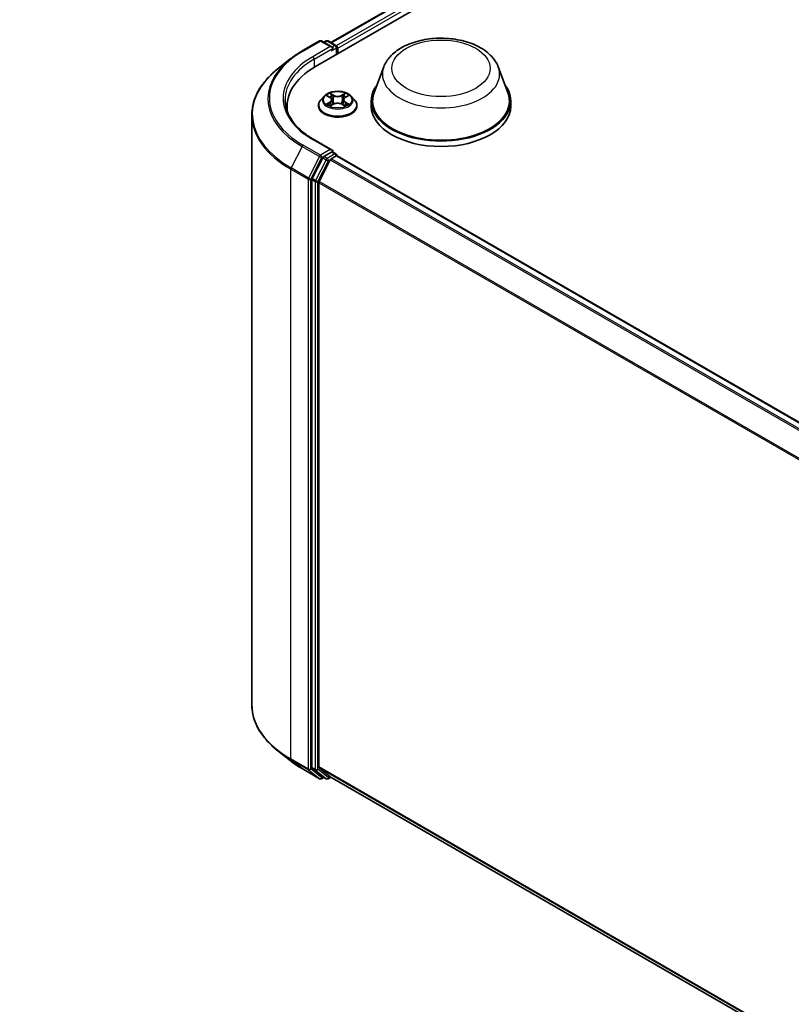
# Model space of a CAD drawing. Units: millimetres. Extents: x 7 to 8464, y 4 to 1830.
# Drawn here: x 65 to 73, y 87 to 98 of the extents above; entities that cross this region are included whole.
import ezdxf

# ---------------------------------------------------------------- set-up
doc = ezdxf.new("R2010")
doc.units = ezdxf.units.MM
doc.header["$LTSCALE"] = 0.5
doc.layers.get('Defpoints').update_dxf_attribs({"lineweight": 25})
for name, color, linetype, lineweight in [('Dimension (ISO)', 7, 'Continuous', 18), ('Visible (ISO)', 7, 'Continuous', 35), ('Visible Narrow (ISO)', 7, 'Continuous', 25)]:
    doc.layers.add(name, color=color, linetype=linetype, lineweight=lineweight)
doc.styles.add('Note Text (TK)', font='MS PGothic.ttf')
doc.dimstyles.new('Default - Method 1b (TK)', dxfattribs={"dimscale": 0.5, "dimtxt": 2.5, "dimasz": 2.5, "dimexe": 1, "dimexo": 1.5, "dimgap": 1, "dimtad": 1, "dimdsep": 46, "dimtxsty": 'Note Text (TK)', "dimblk": 'OPEN', "dimcen": 0.09, "dimdle": 5, "dimclrd": 100, "dimclre": 100, "dimclrt": 7, "dimadec": 1, "dimazin": 1, "dimtfac": 1, "dimtmove": 0, "dimatfit": 3, "dimldrblk": 'OPEN', "dimfxl": 1, "dimtolj": 1, "dimlwd": -1, "dimlwe": -1, "dimarcsym": 0})

# ---------------------------------------------------------------- blocks, each defined once
blk = doc.blocks.new('_Open')
at = {"color": 0, "linetype": 'ByBlock', "lineweight": -2}
for p, q in [((-1, 0.1667), (0, 0)), ((-1, -0.1667), (0, 0)), ((0, 0), (-1, 0))]:
    blk.add_line(p, q, dxfattribs=at)
blk = doc.blocks.new('*D14')
at = {"layer": 'Defpoints', "color": 0}
for p in [(63.366, 108.954), (47.917, 100.684), (54.616, 96.817)]:
    blk.add_point(p, dxfattribs=at)
at = {"layer": 'Dimension (ISO)', "color": 100}
for p, q in [((64.113, 108.523), (69.848, 105.211)), ((68.274, 104.864), (55.693, 97.451)), ((48.664, 100.253), (55.114, 96.529))]:
    blk.add_line(p, q, dxfattribs=at)
at = {"layer": 'Dimension (ISO)', "color": 100, "xscale": 1.25, "yscale": 1.25, "zscale": 1.25}
for p, rotation in [((69.351, 105.499), 30.50774795561162), ((54.616, 96.817), 210.5077479556116)]:
    blk.add_blockref('_Open', p, dxfattribs=dict(at, rotation=rotation))
at = {"layer": 'Dimension (ISO)', "color": 7, "insert": (60.702, 101.575), "char_height": 1.25, "attachment_point": 4, "rotation": 30.5077, "style": 'Note Text (TK)'}
blk.add_mtext('\\A1;{\\Q-29.492;\\W0.821;\\H0.816x;300}', dxfattribs=at)

msp = doc.modelspace()

# ---------------------------------------------------------------- linework, layer by layer
at = {"layer": 'Visible (ISO)'}
for p, q in [((67.695, 97.2778), (80.827, 104.8596)), ((67.8587, 97.5346), (80.48, 104.8215)), ((67.55, 97.4439), (67.7369, 97.5518)), ((67.873, 97.4855), (67.7583, 97.5518)), ((67.8076, 97.5518), (67.783, 97.5375)), ((67.8291, 97.5518), (67.9128, 97.5034)), ((67.9236, 97.4097), (67.9236, 97.4848)), ((67.9324, 97.4149), (67.9324, 97.4732)), ((67.4224, 97.3578), (67.2873, 97.2508)), ((68.4279, 97.2722), (68.3246, 96.9976)), ((69.6593, 97.2722), (69.7626, 96.9976)), ((67.7859, 96.9576), (67.7505, 96.9181)), ((67.8207, 96.9619), (67.8511, 96.9437)), ((68.0138, 96.9437), (68.0441, 96.9619)), ((68.0789, 96.9576), (68.1143, 96.9181)), ((67.3875, 96.7985), (67.3875, 96.8491)), ((67.7253, 96.855), (67.7253, 96.8573)), ((67.8567, 96.8537), (67.8883, 96.8713)), ((67.8698, 96.9188), (67.8756, 96.8642)), ((67.9765, 96.8713), (68.0081, 96.8537)), ((67.9951, 96.9188), (67.9892, 96.8642)), ((68.1396, 96.855), (68.1396, 96.8573)), ((68.2936, 96.9075), (68.2936, 96.8491)), ((69.7936, 96.9075), (69.7936, 96.8491)), ((67.0089, 96.7553), (67.0089, 90.411)), ((67.873, 96.3774), (67.6755, 96.4915)), ((67.8668, 96.3563), (67.783, 96.308)), ((67.8638, 96.2846), (67.9173, 96.3155)), ((67.8768, 96.3578), (67.9128, 96.337)), ((67.9236, 96.3184), (67.9236, 96.3176)), ((67.928, 96.3166), (90.6508, 83.1976)), ((67.7714, 96.2949), (67.6581, 96.0727)), ((67.8521, 96.2716), (67.7339, 96.0395)), ((67.6546, 96.0595), (67.6546, 89.7363)), ((67.7304, 89.7403), (67.7304, 96.0263)), ((67.4224, 89.8085), (67.2873, 89.9155)), ((67.7339, 89.7311), (67.8521, 89.6356)), ((67.55, 89.7224), (67.7369, 89.6145)), ((67.6581, 89.7271), (67.7714, 89.6356)), ((67.783, 89.6288), (67.7583, 89.6145)), ((67.8076, 89.6145), (67.7723, 89.635)), ((67.8291, 89.6145), (67.8587, 89.6317)), ((67.853, 89.6349), (90.4425, 76.5929))]:
    msp.add_line(p, q, dxfattribs=at)
for centre, start, end in [((67.7476, 97.5332), 60, 120), ((67.8183, 97.5332), 60, 120), ((67.9021, 97.4848), 0, 60), ((67.9021, 96.3184), 0, 60), ((67.7476, 89.6331), 240, 300), ((67.8183, 89.6331), 240, 300)]:
    msp.add_arc(centre, 0.0214, start, end, dxfattribs=at)
for centre, major_axis, start_param, end_param in [((67.8516, 97.4732), (0.0303, 0), 0, 1.5707963), ((67.8668, 97.4644), (-0.0107, -0.0186), 0.7853982, 2.3561945), ((67.9173, 97.4819), (0.0107, -0.0186), 0.7853982, 2.2748289), ((68.4375, 96.8491), (-1.05, 0), 5.4977871, 6.3952101), ((69.0436, 96.9075), (0.75, 0), 2.7323454, 6.6924326), ((69.0436, 96.9075), (0.7357, 0), 2.9278365, 6.4969414), ((68.4375, 96.7325), (-1.0714, 0), 6.0825558, 6.1302195), ((69.0436, 96.8491), (0.75, 0), 3.1415927, 6.2831853), ((67.783, 96.2905), (0.0107, 0.0186), 0.7853982, 1.6614562), ((67.8516, 96.3651), (0.0303, 0), 0, 1.5707963), ((67.8668, 96.3738), (0.0107, -0.0186), 0.1595481, 0.7853982), ((67.9173, 96.298), (0.0107, 0.0186), 0, 0.7853982), ((67.8638, 96.2671), (-0.0107, -0.0186), 3.9269908, 4.8030489), ((67.6698, 96.0682), (0.0107, 0.0186), 1.6614562, 2.3561945), ((67.7455, 96.0351), (-0.0107, -0.0186), 4.8030489, 5.4977871), ((67.6698, 89.745), (-0.0107, -0.0186), 5.4977871, 6.1925254), ((67.7455, 89.749), (-0.0107, -0.0186), 5.4977871, 6.1925254), ((67.783, 89.6535), (-0.0107, -0.0186), 6.1925254, 6.2831853), ((67.8638, 89.6535), (-0.0107, -0.0186), 6.1925254, 6.2831853)]:
    msp.add_ellipse(centre, major_axis=major_axis, ratio=0.5773503, start_param=start_param, end_param=end_param, dxfattribs=at)
for points, knots in [([(68.4279, 97.2722), (68.4431, 97.3126), (68.4666, 97.3494), (68.5306, 97.4206), (68.5735, 97.4534), (68.6747, 97.5106), (68.7342, 97.5339), (68.861, 97.5673), (68.9283, 97.5773), (69.0636, 97.5836), (69.1317, 97.58), (69.2633, 97.5595), (69.3268, 97.5426), (69.4439, 97.4955), (69.4974, 97.4653), (69.5865, 97.3922), (69.6228, 97.3497), (69.6516, 97.2913), (69.6557, 97.2819), (69.6593, 97.2722)], [2.5699506, 2.5699506, 2.5699506, 2.5699506, 2.8349423, 2.8349423, 3.1517845, 3.1517845, 3.4995531, 3.4995531, 3.8465681, 3.8465681, 4.1902972, 4.1902972, 4.5353005, 4.5353005, 4.8843243, 4.8843243, 5.2205942, 5.2205942, 5.284031, 5.284031, 5.284031, 5.284031]), ([(67.4224, 97.3578), (67.4301, 97.3639), (67.438, 97.37), (67.4541, 97.3819), (67.4623, 97.3878), (67.4791, 97.3995), (67.4876, 97.4052), (67.5049, 97.4165), (67.5137, 97.4221), (67.5317, 97.4331), (67.5408, 97.4386), (67.55, 97.4439)], [2.98633174, 2.98633174, 2.98633174, 2.98633174, 3.01738392, 3.01738392, 3.0484361, 3.0484361, 3.07948829, 3.07948829, 3.11054047, 3.11054047, 3.14159265, 3.14159265, 3.14159265, 3.14159265]), ([(67.2873, 97.2508), (67.2518, 97.2227), (67.2192, 97.1932), (67.1606, 97.1319), (67.1346, 97.1001), (67.0896, 97.0346), (67.0706, 97.001), (67.0399, 96.9323), (67.0283, 96.8974), (67.0128, 96.8267), (67.0089, 96.791), (67.0089, 96.7553)], [3.29685357, 3.29685357, 3.29685357, 3.29685357, 3.42288102, 3.42288102, 3.54890847, 3.54890847, 3.67493592, 3.67493592, 3.80096337, 3.80096337, 3.92699082, 3.92699082, 3.92699082, 3.92699082]), ([(68.0789, 96.9576), (68.0701, 96.9674), (68.059, 96.9759), (68.0328, 96.9907), (68.0175, 96.9968), (67.9846, 97.0057), (67.9671, 97.0085), (67.9316, 97.0106), (67.9136, 97.01), (67.8788, 97.0054), (67.8619, 97.0014), (67.831, 96.9902), (67.817, 96.9831), (67.7978, 96.9694), (67.7914, 96.9637), (67.7859, 96.9576)], [1.2629648, 1.2629648, 1.2629648, 1.2629648, 1.5839777, 1.5839777, 1.9184063, 1.9184063, 2.2514838, 2.2514838, 2.5827972, 2.5827972, 2.9145331, 2.9145331, 3.2485111, 3.2485111, 3.4494242, 3.4494242, 3.4494242, 3.4494242]), ([(67.8698, 96.9188), (67.8696, 96.9207), (67.8691, 96.9226), (67.8678, 96.9264), (67.8669, 96.9282), (67.8647, 96.9317), (67.8634, 96.9334), (67.8605, 96.9367), (67.8588, 96.9382), (67.8552, 96.9411), (67.8532, 96.9425), (67.8511, 96.9437)], [0.84730152, 0.84730152, 0.84730152, 0.84730152, 0.98850982, 0.98850982, 1.12971813, 1.12971813, 1.27092643, 1.27092643, 1.41213473, 1.41213473, 1.55334303, 1.55334303, 1.55334303, 1.55334303]), ([(68.0138, 96.9437), (68.0117, 96.9425), (68.0097, 96.9411), (68.0061, 96.9382), (68.0044, 96.9367), (68.0014, 96.9334), (68.0001, 96.9317), (67.998, 96.9282), (67.9971, 96.9264), (67.9957, 96.9226), (67.9953, 96.9207), (67.9951, 96.9188)], [3.15904595, 3.15904595, 3.15904595, 3.15904595, 3.30025425, 3.30025425, 3.44146255, 3.44146255, 3.58267086, 3.58267086, 3.72387916, 3.72387916, 3.86508746, 3.86508746, 3.86508746, 3.86508746]), ([(67.6755, 96.4915), (67.6358, 96.5144), (67.5994, 96.539), (67.534, 96.591), (67.5049, 96.6184), (67.4548, 96.6753), (67.4337, 96.7047), (67.3999, 96.7647), (67.3872, 96.7952), (67.3703, 96.8569), (67.3661, 96.888), (67.3661, 96.9191)], [1.57079633, 1.57079633, 1.57079633, 1.57079633, 1.72787596, 1.72787596, 1.88495559, 1.88495559, 2.04203522, 2.04203522, 2.19911486, 2.19911486, 2.35619449, 2.35619449, 2.35619449, 2.35619449]), ([(67.7505, 96.9181), (67.7473, 96.9145), (67.7444, 96.9108), (67.7391, 96.9032), (67.7368, 96.8993), (67.7327, 96.8913), (67.7309, 96.8872), (67.7281, 96.8788), (67.7271, 96.8746), (67.7256, 96.866), (67.7253, 96.8617), (67.7253, 96.8573)], [3.4494242, 3.4494242, 3.4494242, 3.4494242, 3.54493753, 3.54493753, 3.64045085, 3.64045085, 3.73596417, 3.73596417, 3.83147749, 3.83147749, 3.92699082, 3.92699082, 3.92699082, 3.92699082]), ([(67.7253, 96.855), (67.7253, 96.8422), (67.7286, 96.8295), (67.7417, 96.8051), (67.7516, 96.7934), (67.7773, 96.7724), (67.7932, 96.763), (67.8292, 96.7477), (67.8493, 96.7418), (67.8915, 96.734), (67.9137, 96.7322), (67.9578, 96.7326), (67.9798, 96.7349), (68.0216, 96.7434), (68.0413, 96.7497), (68.0765, 96.7656), (68.092, 96.7753), (68.1169, 96.7974), (68.1265, 96.8097), (68.1371, 96.8332), (68.1396, 96.8441), (68.1396, 96.855)], [3.9269908, 3.9269908, 3.9269908, 3.9269908, 4.2267014, 4.2267014, 4.5391124, 4.5391124, 4.8636054, 4.8636054, 5.1893334, 5.1893334, 5.5140838, 5.5140838, 5.8384387, 5.8384387, 6.1632728, 6.1632728, 6.4890702, 6.4890702, 6.8129852, 6.8129852, 7.0685835, 7.0685835, 7.0685835, 7.0685835]), ([(67.8344, 96.8689), (67.8357, 96.8679), (67.8371, 96.8668), (67.8401, 96.8646), (67.8417, 96.8636), (67.8451, 96.8614), (67.8469, 96.8604), (67.8507, 96.8583), (67.8527, 96.8573), (67.856, 96.8558), (67.8573, 96.8552), (67.8585, 96.8547)], [4.53490148, 4.53490148, 4.53490148, 4.53490148, 4.60505141, 4.60505141, 4.67520135, 4.67520135, 4.74535128, 4.74535128, 4.81550122, 4.81550122, 4.85637589, 4.85637589, 4.85637589, 4.85637589]), ([(67.9765, 96.8713), (67.9718, 96.8739), (67.9664, 96.8761), (67.9547, 96.8795), (67.9485, 96.8806), (67.9357, 96.8818), (67.9292, 96.8818), (67.9164, 96.8806), (67.9101, 96.8795), (67.8985, 96.8761), (67.8931, 96.8739), (67.8883, 96.8713)], [1.5882496, 1.5882496, 1.5882496, 1.5882496, 1.8954276, 1.8954276, 2.2026055, 2.2026055, 2.5097835, 2.5097835, 2.8169614, 2.8169614, 3.1241394, 3.1241394, 3.1241394, 3.1241394]), ([(68.0063, 96.8547), (68.0076, 96.8552), (68.0088, 96.8558), (68.0121, 96.8573), (68.0141, 96.8583), (68.0179, 96.8604), (68.0197, 96.8614), (68.0231, 96.8636), (68.0247, 96.8646), (68.0277, 96.8668), (68.0291, 96.8679), (68.0304, 96.8689)], [6.13919839, 6.13919839, 6.13919839, 6.13919839, 6.18007307, 6.18007307, 6.250223, 6.250223, 6.32037294, 6.32037294, 6.39052288, 6.39052288, 6.46067281, 6.46067281, 6.46067281, 6.46067281]), ([(68.1396, 96.8573), (68.1396, 96.8617), (68.1392, 96.866), (68.1378, 96.8746), (68.1367, 96.8788), (68.1339, 96.8872), (68.1322, 96.8913), (68.1281, 96.8993), (68.1257, 96.9032), (68.1205, 96.9108), (68.1175, 96.9145), (68.1143, 96.9181)], [0.78539816, 0.78539816, 0.78539816, 0.78539816, 0.88091149, 0.88091149, 0.97642481, 0.97642481, 1.07193813, 1.07193813, 1.16745145, 1.16745145, 1.26296478, 1.26296478, 1.26296478, 1.26296478]), ([(67.8668, 96.3563), (67.8687, 96.3574), (67.8707, 96.3582), (67.8744, 96.3586), (67.8759, 96.3583), (67.8768, 96.3578)], [0.185147228, 0.185147228, 0.185147228, 0.185147228, 0.196528423, 0.196528423, 0.207909617, 0.207909617, 0.207909617, 0.207909617]), ([(67.2873, 89.9155), (67.2518, 89.9436), (67.2192, 89.9731), (67.1606, 90.0344), (67.1346, 90.0662), (67.0896, 90.1317), (67.0706, 90.1653), (67.0399, 90.234), (67.0283, 90.2689), (67.0128, 90.3396), (67.0089, 90.3753), (67.0089, 90.411)], [1.72605724, 1.72605724, 1.72605724, 1.72605724, 1.85208469, 1.85208469, 1.97811214, 1.97811214, 2.10413959, 2.10413959, 2.23016704, 2.23016704, 2.35619449, 2.35619449, 2.35619449, 2.35619449]), ([(67.4224, 89.8085), (67.4301, 89.8024), (67.438, 89.7964), (67.4541, 89.7844), (67.4623, 89.7785), (67.4791, 89.7668), (67.4876, 89.7611), (67.5049, 89.7498), (67.5137, 89.7442), (67.5317, 89.7332), (67.5408, 89.7277), (67.55, 89.7224)], [4.55712806, 4.55712806, 4.55712806, 4.55712806, 4.58818025, 4.58818025, 4.61923243, 4.61923243, 4.65028461, 4.65028461, 4.6813368, 4.6813368, 4.71238898, 4.71238898, 4.71238898, 4.71238898])]:
    msp.add_open_spline(points, degree=3, knots=knots, dxfattribs=at)
at = {"layer": 'Visible Narrow (ISO)'}
for p, q in [((67.865, 97.531), (80.4907, 104.8205)), ((80.5442, 104.7896), (67.9176, 97.4996)), ((67.9324, 97.4732), (80.5593, 104.7633)), ((67.5607, 97.4428), (67.7476, 97.5507)), ((67.8516, 97.4907), (67.6647, 97.3828)), ((67.6799, 97.3565), (67.8819, 97.4732)), ((67.7476, 97.5507), (67.8516, 97.4907)), ((67.7893, 97.5339), (67.8183, 97.5507)), ((67.8183, 97.5507), (67.9021, 97.5023)), ((67.8668, 97.4469), (67.9173, 97.4761)), ((67.9021, 97.5023), (67.873, 97.4855)), ((67.9173, 97.4761), (67.9173, 97.4061)), ((67.6799, 97.3565), (67.6799, 97.2689)), ((67.8105, 96.9667), (67.8492, 96.9436)), ((67.89, 96.9672), (67.85, 96.9895)), ((67.8624, 96.9771), (67.8876, 96.963)), ((67.8876, 96.963), (67.884, 96.9124)), ((68.0149, 96.9895), (67.9748, 96.9672)), ((67.9773, 96.963), (68.0025, 96.9771)), ((67.9773, 96.963), (67.9809, 96.9124)), ((68.0156, 96.9436), (68.0543, 96.9667)), ((67.8492, 96.8947), (67.8105, 96.8715)), ((67.8275, 96.876), (67.8518, 96.8906)), ((67.85, 96.8488), (67.89, 96.8711)), ((67.8518, 96.8906), (67.8543, 96.8566)), ((67.9748, 96.8711), (68.0149, 96.8488)), ((68.0131, 96.8906), (68.0106, 96.8566)), ((68.0131, 96.8906), (68.0374, 96.876)), ((68.0543, 96.8715), (68.0156, 96.8947)), ((67.5491, 96.4174), (67.4309, 96.1853)), ((67.5491, 96.4174), (67.736, 96.3095)), ((67.7476, 96.3225), (67.5607, 96.4304)), ((67.6647, 96.4905), (67.8516, 96.3826)), ((67.736, 96.3095), (67.6177, 96.0774)), ((67.8516, 96.3826), (67.7476, 96.3225)), ((67.7627, 96.2963), (67.783, 96.308)), ((67.8183, 96.2875), (67.783, 96.308)), ((67.9021, 96.3359), (67.8183, 96.2875)), ((67.8668, 96.3563), (67.9021, 96.3359)), ((67.9173, 96.3155), (90.6445, 83.1939)), ((67.6445, 96.0642), (67.7627, 96.2963)), ((67.8067, 96.2745), (67.6935, 96.0523)), ((67.7203, 96.0391), (67.8335, 96.2613)), ((67.7714, 96.2949), (67.8067, 96.2745)), ((67.8335, 96.2613), (67.8525, 96.2723)), ((67.8521, 96.2716), (90.5739, 83.1532)), ((90.591, 83.163), (67.8638, 96.2846)), ((67.4274, 96.1721), (67.6142, 96.0642)), ((67.4274, 89.8278), (67.4274, 96.1721)), ((67.6177, 96.0774), (67.4309, 96.1853)), ((67.6142, 96.0642), (67.6142, 89.7199)), ((67.6445, 89.7199), (67.6445, 96.0642)), ((67.6546, 96.0595), (67.69, 96.0391)), ((67.6935, 96.0523), (67.6581, 96.0727)), ((67.69, 96.0391), (67.69, 89.7159)), ((67.7203, 89.7159), (67.7203, 96.0391)), ((67.7304, 96.0263), (90.4431, 82.9131)), ((90.4486, 82.9252), (67.7339, 96.0395)), ((67.6142, 89.7199), (67.4274, 89.8278)), ((67.4309, 89.8186), (67.6177, 89.7107)), ((67.5491, 89.723), (67.4309, 89.8186)), ((67.69, 89.7159), (67.6546, 89.7363)), ((90.4425, 76.6275), (67.7304, 89.7403)), ((67.7339, 89.7311), (90.4425, 76.6203)), ((67.736, 89.6152), (67.5491, 89.723)), ((67.6177, 89.7107), (67.736, 89.6152)), ((67.7627, 89.6243), (67.6445, 89.7199)), ((67.6581, 89.7271), (67.6935, 89.7067)), ((67.6935, 89.7067), (67.8067, 89.6152)), ((67.8335, 89.6243), (67.7203, 89.7159)), ((67.7767, 89.6324), (67.7627, 89.6243)), ((67.8067, 89.6152), (67.7714, 89.6356)), ((67.8525, 89.6353), (67.8335, 89.6243)), ((90.4425, 76.593), (67.8521, 89.6356))]:
    msp.add_line(p, q, dxfattribs=at)
for centre, major_axis, ratio, start_param, end_param in [((67.7476, 97.5332), (-0.0107, 0.0186), 0.5773503, 5.4977871, 6.2831853), ((67.7476, 97.5332), (0.0107, 0.0186), 0.5773503, 0, 0.7853982), ((67.8183, 97.5332), (-0.0107, 0.0186), 0.5773503, 5.4977871, 6.2831853), ((67.8183, 97.5332), (0.0107, 0.0186), 0.5773503, 0, 0.7853982), ((67.9021, 97.4848), (0.0107, 0.0186), 0.5773503, 0, 0.7853982), ((67.9021, 97.4848), (0.0107, -0.0186), 0.5773503, 0.7853982, 2.3561945), ((67.9021, 97.4848), (0.0214, 0), 0.5773503, 5.4977871, 6.2831853), ((68.4375, 96.9366), (-1.24, 0), 0.5773503, 5.4977871, 7.0685835), ((68.4375, 96.9366), (-1.0929, 0), 0.5773503, 5.4977871, 7.0685835), ((67.5607, 97.4253), (-0.0107, 0.0186), 0.5773503, 5.4977871, 6.2831853), ((67.6647, 97.3653), (-0.0107, 0.0186), 0.5773503, 3.9269908, 5.4977871), ((68.4375, 96.9303), (-1.2564, 0), 0.5773503, 5.6530481, 7.0685835), ((68.4375, 96.9191), (-1.0714, 0), 0.5773503, 5.4977871, 6.2831853), ((69.0436, 97.195), (0.63, 0), 0.5773503, 2.9278365, 6.4969414), ((68.4375, 96.7665), (-1.4236, 0), 0.5773503, 5.6530481, 7.0685835), ((67.9324, 96.9138), (-0.1649, 0), 0.5773503, 5.8056187, 9.9023446), ((67.9324, 96.9191), (-0.1471, 0), 0.5773503, 5.3071026, 5.6884717), ((67.9324, 96.9029), (0.1152, 0), 0.5773503, 2.1762943, 2.4206222), ((67.8492, 96.9407), (0.00183, 0.00307), 0.5873385, 0, 0.7942785), ((67.8053, 96.9191), (0.061, 0), 0.5773503, 5.5152404, 7.0511302), ((67.8599, 96.9758), (-0.00292, -0.00206), 0.1849737, 1.043317, 2.4384992), ((67.8687, 96.9574), (-0.00344, -0.00095), 0.2229178, 3.8515805, 5.2070037), ((67.89, 96.9642), (-0.00174, -0.00312), 0.5671862, 3.9184152, 5.401945), ((67.9324, 96.9898), (0.0646, 0), 0.5773503, 3.9444441, 5.4803339), ((67.9324, 96.9925), (-0.061, 0), 0.5773503, 0.8028515, 2.3387412), ((67.9748, 96.9642), (0.00174, -0.00312), 0.5671862, 0.8812403, 2.3647701), ((68.0595, 96.9191), (-0.061, 0), 0.5773503, 5.5152404, 7.0511302), ((67.9961, 96.9574), (-0.00344, 0.00095), 0.2229178, 4.2177743, 5.5731974), ((67.9324, 96.9029), (0.1152, 0), 0.5773503, 0.7209705, 0.9652983), ((68.0049, 96.9758), (-0.00292, 0.00206), 0.1849737, 0.7030935, 2.0982756), ((68.0156, 96.9407), (-0.00183, 0.00307), 0.5873385, 5.4889069, 6.2831853), ((67.9324, 96.9191), (-0.1471, 0), 0.5773503, 3.7363063, 4.1176753), ((67.9324, 96.8637), (-0.2048, 0), 0.5773503, 5.8056187, 9.9023446), ((67.9324, 96.8573), (-0.2071, 0), 0.5773503, 0, 3.1415927), ((67.9324, 96.855), (0.2071, 0), 0.5773503, 3.1415927, 6.2831853), ((67.9324, 96.9191), (0.1471, 0), 0.5773503, 3.7363063, 4.1176753), ((67.83, 96.8749), (-0.00069, -0.0035), 0.7797536, 4.5269049, 5.922087), ((67.8404, 96.8674), (-0.00304, -0.00188), 0.7297361, 5.1634453, 5.7754826), ((67.8492, 96.8917), (0.00183, -0.00307), 0.5873385, 0.8637843, 2.3473142), ((67.8053, 96.9165), (0.0646, 0), 0.5773503, 5.5152404, 6.3450887), ((67.8815, 96.9112), (-0.00344, -0.00095), 0.2228845, 3.8515738, 5.2026198), ((67.89, 96.8682), (-0.00174, 0.00312), 0.5671862, 5.5063628, 6.2831853), ((67.9324, 96.8457), (0.061, 0), 0.5773503, 0.8028515, 2.3387412), ((67.9748, 96.8682), (0.00174, 0.00312), 0.5671862, 0, 0.7768225), ((67.9834, 96.9112), (-0.00344, 0.00095), 0.2228845, 4.2221582, 5.5732041), ((68.0595, 96.9165), (-0.0646, 0), 0.5773503, 6.221282, 7.0511302), ((68.0156, 96.8917), (-0.00183, -0.00307), 0.5873385, 3.9358711, 5.419401), ((67.9324, 96.9191), (0.1471, 0), 0.5773503, 5.3071026, 5.6884717), ((68.0245, 96.8674), (-0.00304, 0.00188), 0.7297361, 3.6492954, 4.2613326), ((68.0348, 96.8749), (0.00069, -0.0035), 0.7797536, 0.3610983, 1.7562804), ((68.4375, 96.7553), (-1.4286, 0), 0.5773503, 0, 0.7853982), ((67.5607, 96.4129), (-0.0107, -0.0186), 0.5773503, 3.9269908, 4.8030489), ((67.6647, 96.473), (0.0107, 0.0186), 0.5773503, 0, 0.7853982), ((67.7476, 96.305), (-0.0107, -0.0186), 0.5773503, 3.9269908, 4.8030489), ((67.7476, 96.305), (-0.0191, 0.0097), 0.0739221, 0.9533753, 2.5241717), ((67.7476, 96.305), (0.0107, -0.0186), 0.5773503, 0.7853982, 2.3561945), ((67.9021, 96.3184), (0.0107, 0.0186), 0.5773503, 0, 0.7853982), ((67.9021, 96.3184), (0.0107, -0.0186), 0.5773503, 1.0799136, 2.3561945), ((67.9021, 96.3184), (0.0214, 0), 0.5773503, 6.2130617, 6.2831853), ((67.8183, 96.27), (-0.0107, -0.0186), 0.5773503, 3.9269908, 4.8030489), ((67.8183, 96.27), (-0.0191, 0.0097), 0.0739221, 0.9533753, 2.5241717), ((67.8183, 96.27), (0.0107, -0.0186), 0.5773503, 0.7853982, 2.3561945), ((67.4425, 96.1809), (0.0107, 0.0186), 0.5773503, 1.6614562, 2.3561945), ((67.6294, 96.073), (-0.0107, -0.0186), 0.5773503, 4.8030489, 5.4977871), ((67.6294, 96.073), (-0.0214, 0), 0.5773503, 0.7853982, 2.3561945), ((67.6294, 96.073), (0.0191, -0.0097), 0.0739221, 4.094968, 5.6657643), ((67.7051, 96.0478), (-0.0107, -0.0186), 0.5773503, 4.8030489, 5.4977871), ((67.7051, 96.0478), (-0.0214, 0), 0.5773503, 0.7853982, 2.3561945), ((67.7051, 96.0478), (0.0191, -0.0097), 0.0739221, 4.094968, 5.6657643), ((68.4375, 90.411), (-1.4286, 0), 0.5773503, 0, 0.7853982), ((68.4375, 90.3998), (1.4236, 0), 0.5773503, 3.7717299, 3.9269908), ((68.4375, 90.236), (-1.2564, 0), 0.5773503, 0.6301372, 0.7853982), ((67.4425, 89.8365), (-0.0107, -0.0186), 0.5773503, 5.4977871, 6.1925254), ((67.5607, 89.741), (-0.0107, -0.0186), 0.5773503, 6.1925254, 6.2831853), ((67.6294, 89.7286), (0.0214, 0), 0.5773503, 3.9269908, 5.4977871), ((67.6294, 89.7286), (-0.0107, -0.0186), 0.5773503, 5.4977871, 6.1925254), ((67.6294, 89.7286), (-0.0135, -0.0167), 0.8131434, 0.127344, 1.6981404), ((67.7051, 89.7246), (0.0214, 0), 0.5773503, 3.9269908, 5.4977871), ((67.7051, 89.7246), (-0.0107, -0.0186), 0.5773503, 5.4977871, 6.1925254), ((67.7051, 89.7246), (-0.0135, -0.0167), 0.8131434, 0.127344, 1.6981404), ((67.7476, 89.6331), (-0.0135, -0.0167), 0.8131434, 0.127344, 1.6981404), ((67.7476, 89.6331), (0.0107, -0.0186), 0.5773503, 0, 0.7853982), ((67.8183, 89.6331), (-0.0135, -0.0167), 0.8131434, 0.127344, 1.6981404), ((67.8183, 89.6331), (0.0107, -0.0186), 0.5773503, 0, 0.7853982), ((67.7476, 89.6331), (-0.0107, -0.0186), 0.5773503, 6.1925254, 6.2831853), ((67.8183, 89.6331), (-0.0107, -0.0186), 0.5773503, 6.1925254, 6.2831853)]:
    msp.add_ellipse(centre, major_axis=major_axis, ratio=ratio, start_param=start_param, end_param=end_param, dxfattribs=at)
for centre, major_axis in [((69.0436, 97.2574), (-0.5274, 0)), ((67.9324, 96.9191), (0.153, 0))]:
    msp.add_ellipse(centre, major_axis=major_axis, ratio=0.5773503, dxfattribs=at)
for points, knots in [([(67.8276, 96.9577), (67.8271, 96.9584), (67.8264, 96.959), (67.8243, 96.9609), (67.8225, 96.9621), (67.8192, 96.9639), (67.8175, 96.9646), (67.8141, 96.9659), (67.8123, 96.9663), (67.8105, 96.9667)], [0.001908258, 0.001908258, 0.001908258, 0.001908258, 0.005934038, 0.005934038, 0.0154285, 0.0154285, 0.023744988, 0.023744988, 0.032394303, 0.032394303, 0.032394303, 0.032394303]), ([(67.8105, 96.9667), (67.8122, 96.9661), (67.8138, 96.9654), (67.8169, 96.964), (67.8184, 96.9632), (67.8202, 96.9622), (67.8205, 96.962), (67.8207, 96.9619)], [-0.032394303, -0.032394303, -0.032394303, -0.032394303, -0.023744988, -0.023744988, -0.0154285, -0.0154285, -0.013913302, -0.013913302, -0.013913302, -0.013913302]), ([(67.8624, 96.9771), (67.8612, 96.9782), (67.8601, 96.9794), (67.8572, 96.9824), (67.8555, 96.9841), (67.8526, 96.9871), (67.8513, 96.9884), (67.85, 96.9895)], [-0.032055974, -0.032055974, -0.032055974, -0.032055974, -0.02365019, -0.02365019, -0.010200936, -0.010200936, 0.000338329, 0.000338329, 0.000338329, 0.000338329]), ([(67.85, 96.9895), (67.8508, 96.9883), (67.8516, 96.9868), (67.8535, 96.9833), (67.8546, 96.9811), (67.8568, 96.9773), (67.8577, 96.9758), (67.8588, 96.9743)], [-0.000338329, -0.000338329, -0.000338329, -0.000338329, 0.010200936, 0.010200936, 0.02365019, 0.02365019, 0.032055974, 0.032055974, 0.032055974, 0.032055974]), ([(67.8588, 96.9743), (67.8606, 96.9718), (67.8622, 96.9692), (67.8649, 96.9635), (67.8661, 96.9606), (67.8669, 96.9576)], [-0.028982846, -0.028982846, -0.028982846, -0.028982846, -0.014585063, -0.014585063, 0, 0, 0, 0]), ([(67.8712, 96.9586), (67.8703, 96.9619), (67.869, 96.9651), (67.8661, 96.9713), (67.8643, 96.9743), (67.8624, 96.9771)], [0, 0, 0, 0, 0.014585063, 0.014585063, 0.028982846, 0.028982846, 0.028982846, 0.028982846]), ([(67.8669, 96.9576), (67.869, 96.9499), (67.8712, 96.9422), (67.8754, 96.9268), (67.8776, 96.9191), (67.8797, 96.9114)], [-0.068779854, -0.068779854, -0.068779854, -0.068779854, -0.034389927, -0.034389927, 0, 0, 0, 0]), ([(67.884, 96.9124), (67.8818, 96.9201), (67.8797, 96.9278), (67.8754, 96.9432), (67.8733, 96.9509), (67.8712, 96.9586)], [0, 0, 0, 0, 0.034389927, 0.034389927, 0.068779854, 0.068779854, 0.068779854, 0.068779854]), ([(67.9937, 96.9586), (67.9915, 96.9509), (67.9894, 96.9432), (67.9851, 96.9278), (67.983, 96.9201), (67.9809, 96.9124)], [0, 0, 0, 0, 0.034389927, 0.034389927, 0.068779854, 0.068779854, 0.068779854, 0.068779854]), ([(67.9852, 96.9114), (67.9873, 96.9191), (67.9894, 96.9268), (67.9937, 96.9422), (67.9958, 96.9499), (67.998, 96.9576)], [-0.068779854, -0.068779854, -0.068779854, -0.068779854, -0.034389927, -0.034389927, 0, 0, 0, 0]), ([(68.0025, 96.9771), (68.0005, 96.9743), (67.9988, 96.9713), (67.9958, 96.9651), (67.9946, 96.9618), (67.9937, 96.9586)], [0, 0, 0, 0, 0.014491423, 0.014491423, 0.028982846, 0.028982846, 0.028982846, 0.028982846]), ([(67.998, 96.9576), (67.9988, 96.9605), (67.9999, 96.9635), (68.0026, 96.9691), (68.0043, 96.9718), (68.0061, 96.9743)], [-0.028982846, -0.028982846, -0.028982846, -0.028982846, -0.014491423, -0.014491423, 0, 0, 0, 0]), ([(68.0149, 96.9895), (68.0138, 96.9886), (68.0128, 96.9876), (68.0107, 96.9855), (68.0096, 96.9844), (68.0074, 96.9821), (68.0062, 96.9808), (68.0041, 96.9787), (68.0033, 96.9779), (68.0025, 96.9771)], [-0.032394303, -0.032394303, -0.032394303, -0.032394303, -0.023744988, -0.023744988, -0.0154285, -0.0154285, -0.005934038, -0.005934038, 0, 0, 0, 0]), ([(68.0061, 96.9743), (68.0068, 96.9754), (68.0075, 96.9764), (68.0091, 96.9791), (68.01, 96.9807), (68.0116, 96.9836), (68.0122, 96.9849), (68.0136, 96.9873), (68.0142, 96.9885), (68.0149, 96.9895)], [0, 0, 0, 0, 0.005934038, 0.005934038, 0.0154285, 0.0154285, 0.023744988, 0.023744988, 0.032394303, 0.032394303, 0.032394303, 0.032394303]), ([(68.0543, 96.9667), (68.0522, 96.9663), (68.05, 96.9656), (68.0452, 96.9637), (68.0426, 96.9624), (68.0392, 96.9597), (68.0381, 96.9588), (68.0372, 96.9577)], [-0.000338329, -0.000338329, -0.000338329, -0.000338329, 0.010200936, 0.010200936, 0.02365019, 0.02365019, 0.030147716, 0.030147716, 0.030147716, 0.030147716]), ([(68.0441, 96.9619), (68.0455, 96.9627), (68.047, 96.9635), (68.0504, 96.9651), (68.0523, 96.966), (68.0543, 96.9667)], [-0.018142672, -0.018142672, -0.018142672, -0.018142672, -0.010200936, -0.010200936, 0.000338329, 0.000338329, 0.000338329, 0.000338329]), ([(67.8275, 96.876), (67.8263, 96.8758), (67.8249, 96.8755), (67.8213, 96.8748), (67.8189, 96.8742), (67.8145, 96.8729), (67.8125, 96.8723), (67.8105, 96.8715)], [-0.032055974, -0.032055974, -0.032055974, -0.032055974, -0.02365019, -0.02365019, -0.010200936, -0.010200936, 0.000338329, 0.000338329, 0.000338329, 0.000338329]), ([(67.8105, 96.8715), (67.8127, 96.872), (67.8149, 96.8723), (67.8197, 96.8726), (67.8223, 96.8725), (67.826, 96.8722), (67.8273, 96.872), (67.8284, 96.8718)], [-0.000338329, -0.000338329, -0.000338329, -0.000338329, 0.010200936, 0.010200936, 0.02365019, 0.02365019, 0.032055974, 0.032055974, 0.032055974, 0.032055974]), ([(67.8378, 96.8686), (67.8366, 96.8706), (67.835, 96.8723), (67.8315, 96.8748), (67.8296, 96.8756), (67.8275, 96.876)], [0, 0, 0, 0, 0.014585063, 0.014585063, 0.028982846, 0.028982846, 0.028982846, 0.028982846]), ([(67.8284, 96.8718), (67.8303, 96.8714), (67.8321, 96.8707), (67.8339, 96.8694), (67.8342, 96.8691), (67.8344, 96.8689)], [-0.028982846, -0.028982846, -0.028982846, -0.028982846, -0.014585063, -0.014585063, -0.012042017, -0.012042017, -0.012042017, -0.012042017]), ([(67.8579, 96.8543), (67.8575, 96.8544), (67.8571, 96.8544), (67.8557, 96.8542), (67.8548, 96.8538), (67.8533, 96.8528), (67.8526, 96.8522), (67.8513, 96.8507), (67.8506, 96.8498), (67.85, 96.8488)], [0.002440164, 0.002440164, 0.002440164, 0.002440164, 0.005934038, 0.005934038, 0.0154285, 0.0154285, 0.023744988, 0.023744988, 0.032394303, 0.032394303, 0.032394303, 0.032394303]), ([(67.85, 96.8488), (67.851, 96.8497), (67.8521, 96.8506), (67.8542, 96.8521), (67.8552, 96.8528), (67.8564, 96.8535), (67.8566, 96.8536), (67.8567, 96.8537)], [-0.032394303, -0.032394303, -0.032394303, -0.032394303, -0.023744988, -0.023744988, -0.0154285, -0.0154285, -0.014299664, -0.014299664, -0.014299664, -0.014299664]), ([(67.8797, 96.9114), (67.8827, 96.9005), (67.8862, 96.8897), (67.891, 96.8772), (67.8917, 96.8753), (67.8925, 96.8734)], [-0.098241255, -0.098241255, -0.098241255, -0.098241255, -0.049120627, -0.049120627, -0.040233478, -0.040233478, -0.040233478, -0.040233478]), ([(67.8959, 96.8749), (67.8952, 96.8767), (67.8945, 96.8785), (67.8901, 96.8908), (67.8868, 96.9016), (67.884, 96.9124)], [0.040586257, 0.040586257, 0.040586257, 0.040586257, 0.049120627, 0.049120627, 0.098241255, 0.098241255, 0.098241255, 0.098241255]), ([(67.9809, 96.9124), (67.978, 96.9016), (67.9747, 96.8908), (67.9703, 96.8785), (67.9696, 96.8767), (67.9689, 96.8749)], [0, 0, 0, 0, 0.049120627, 0.049120627, 0.057654997, 0.057654997, 0.057654997, 0.057654997]), ([(67.9723, 96.8734), (67.9731, 96.8753), (67.9739, 96.8772), (67.9786, 96.8897), (67.9821, 96.9005), (67.9852, 96.9114)], [-0.058007777, -0.058007777, -0.058007777, -0.058007777, -0.049120627, -0.049120627, 0, 0, 0, 0]), ([(68.0149, 96.8488), (68.0141, 96.85), (68.0133, 96.8511), (68.0114, 96.8531), (68.0102, 96.8538), (68.0083, 96.8543), (68.0077, 96.8544), (68.007, 96.8543)], [-0.000338329, -0.000338329, -0.000338329, -0.000338329, 0.010200936, 0.010200936, 0.02365019, 0.02365019, 0.02961581, 0.02961581, 0.02961581, 0.02961581]), ([(68.0081, 96.8537), (68.0091, 96.8531), (68.0101, 96.8525), (68.0123, 96.8509), (68.0136, 96.8499), (68.0149, 96.8488)], [-0.01775631, -0.01775631, -0.01775631, -0.01775631, -0.010200936, -0.010200936, 0.000338329, 0.000338329, 0.000338329, 0.000338329]), ([(68.0374, 96.876), (68.0353, 96.8756), (68.0333, 96.8748), (68.0298, 96.8723), (68.0283, 96.8706), (68.027, 96.8686)], [0, 0, 0, 0, 0.014491423, 0.014491423, 0.028982846, 0.028982846, 0.028982846, 0.028982846]), ([(68.0304, 96.8689), (68.0307, 96.8691), (68.0309, 96.8693), (68.0328, 96.8707), (68.0345, 96.8714), (68.0364, 96.8718)], [-0.016940829, -0.016940829, -0.016940829, -0.016940829, -0.014491423, -0.014491423, 0, 0, 0, 0]), ([(68.0364, 96.8718), (68.0372, 96.8719), (68.0381, 96.8721), (68.0406, 96.8724), (68.0423, 96.8725), (68.0457, 96.8725), (68.0473, 96.8725), (68.0508, 96.8722), (68.0525, 96.8719), (68.0543, 96.8715)], [0, 0, 0, 0, 0.005934038, 0.005934038, 0.0154285, 0.0154285, 0.023744988, 0.023744988, 0.032394303, 0.032394303, 0.032394303, 0.032394303]), ([(68.0543, 96.8715), (68.0527, 96.8721), (68.0511, 96.8727), (68.0479, 96.8736), (68.0464, 96.8741), (68.0433, 96.8748), (68.0416, 96.8752), (68.0391, 96.8757), (68.0382, 96.8759), (68.0374, 96.876)], [-0.032394303, -0.032394303, -0.032394303, -0.032394303, -0.023744988, -0.023744988, -0.0154285, -0.0154285, -0.005934038, -0.005934038, 0, 0, 0, 0])]:
    msp.add_open_spline(points, degree=3, knots=knots, dxfattribs=at)
for points in [[(67.8404, 96.8645), (67.8395, 96.8659), (67.8387, 96.8672), (67.8378, 96.8686)], [(68.027, 96.8686), (68.0262, 96.8672), (68.0253, 96.8659), (68.0245, 96.8645)]]:
    msp.add_open_spline(points, degree=3, dxfattribs=at)

# ---------------------------------------------------------------- dimensions: what is measured, and where the dimension line sits
at = {"layer": 'Dimension (ISO)', "color": 100}
dim = msp.add_linear_dim(base=(54.6163, 96.8165), p1=(63.3664, 108.9538), p2=(47.9174, 100.6841), angle=30.50775, text='{\\Q-29.492;\\W0.821;\\H0.816x;300}', dimstyle='Default - Method 1b (TK)', override={"dimgap": 1, "dimdec": 0, "dimlfac": 2, "dimtol": 0, "dimlim": 0, "dimtp": 0, "dimtm": 0, "dimtdec": 0, "dimtofl": 0, "dimatfit": 1}, dxfattribs=at)
dim.commit()
dim.dimension.update_dxf_attribs({"geometry": '*D14', "text_midpoint": (61.9836, 101.1576), "dimtype": 160})

doc.saveas('drawing.dxf')
